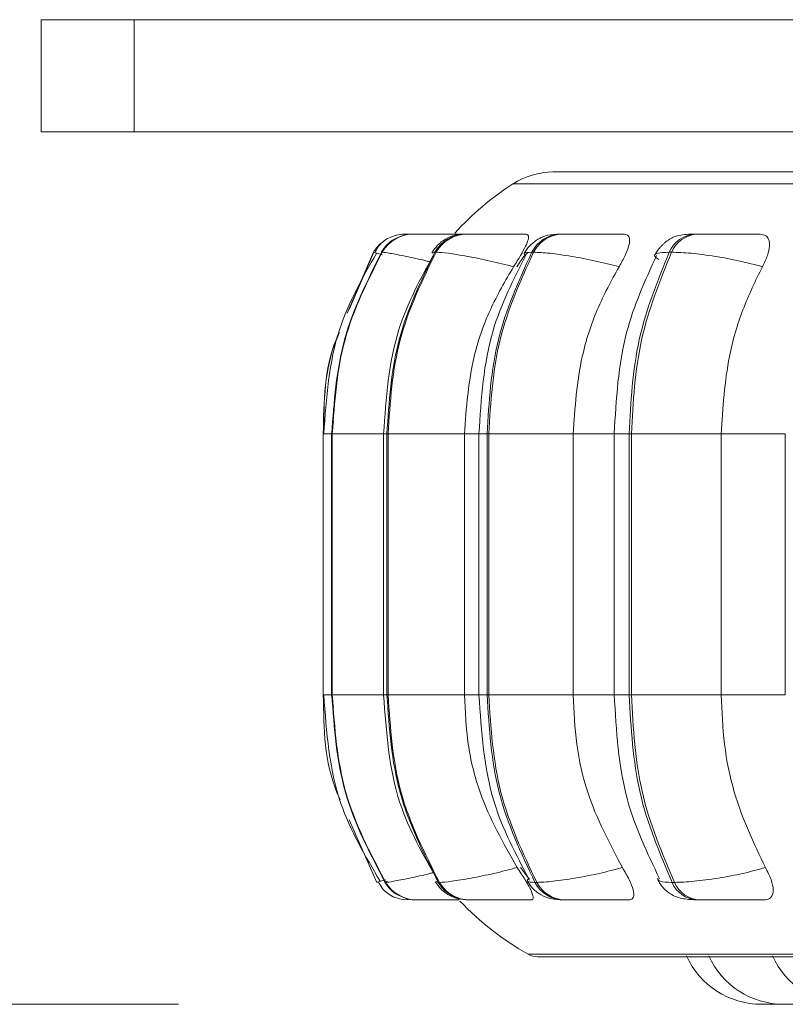
# Model space of a CAD drawing. Units: millimetres. Extents: x 200 to 1183, y 3 to 283.
# Drawn here: x 753 to 754, y 182 to 183 of the extents above; entities that cross this region are included whole.
import ezdxf

# ---------------------------------------------------------------- set-up
doc = ezdxf.new("R2010")
doc.units = ezdxf.units.MM
doc.header["$PDSIZE"] = -1
doc.layers.add('DIMENSIONS', color=252, linetype='Continuous')
doc.styles.get("Standard").update_dxf_attribs({"font": 'arial.ttf'})
doc.dimstyles.new('ISO-25 - ab', dxfattribs={"dimtxt": 3, "dimasz": 2.5, "dimexe": 1.25, "dimexo": 0.625, "dimtad": 1, "dimdec": 0, "dimlfac": 25, "dimrnd": 5, "dimzin": 1, "dimtxsty": 'Standard', "dimcen": 2.5, "dimadec": 0, "dimazin": 0, "dimtfac": 1, "dimtdec": 0, "dimtmove": 0, "dimatfit": 3, "dimfxl": 1, "dimlwd": 15, "dimlwe": 15, "dimarcsym": 0})

# ---------------------------------------------------------------- blocks, each defined once
blk = doc.blocks.new('*D30')
at = {"layer": 'Defpoints', "color": 0, "lineweight": 15, "transparency": 16777216}
for p in [(753.1457, 234.217), (731.2134, 182.2087), (753.8781, 182.2087)]:
    blk.add_point(p, dxfattribs=at)
at = {"layer": 'DIMENSIONS', "color": 0, "lineweight": 15, "transparency": 16777216}
for p, q in [((752.5207, 234.217), (729.9634, 234.217)), ((731.2134, 231.717), (731.2134, 184.7087)), ((753.2531, 182.2087), (729.9634, 182.2087))]:
    blk.add_line(p, q, dxfattribs=at)
for points in [[(730.7968, 231.717), (731.6301, 231.717), (731.2134, 234.217)], [(730.7968, 184.7087), (731.6301, 184.7087), (731.2134, 182.2087)]]:
    blk.add_solid(points, dxfattribs=at)
at = {"layer": 'DIMENSIONS', "color": 0, "lineweight": 15, "transparency": 16777216, "insert": (728.6659, 208.2128), "char_height": 3, "attachment_point": 5, "rotation": 90}
blk.add_mtext('1300 [51,2"]', dxfattribs=at)
blk = doc.blocks.new('*D31')
at = {"layer": 'Defpoints', "color": 0, "lineweight": 15, "transparency": 16777216}
for p in [(754.3134, 212.3275), (739.6586, 182.2087), (753.8781, 182.2087)]:
    blk.add_point(p, dxfattribs=at)
at = {"layer": 'DIMENSIONS', "color": 0, "lineweight": 15, "transparency": 16777216}
for p, q in [((753.6884, 212.3275), (738.4086, 212.3275)), ((739.6586, 209.8275), (739.6586, 184.7087)), ((753.2531, 182.2087), (738.4086, 182.2087))]:
    blk.add_line(p, q, dxfattribs=at)
for points in [[(739.2419, 209.8275), (740.0753, 209.8275), (739.6586, 212.3275)], [(739.2419, 184.7087), (740.0753, 184.7087), (739.6586, 182.2087)]]:
    blk.add_solid(points, dxfattribs=at)
at = {"layer": 'DIMENSIONS', "color": 0, "lineweight": 15, "transparency": 16777216, "insert": (737.111, 197.2681), "char_height": 3, "attachment_point": 5, "rotation": 90}
blk.add_mtext('755 [29,6"]', dxfattribs=at)

msp = doc.modelspace()

# ---------------------------------------------------------------- linework, layer by layer
at = {"color": 7, "linetype": 'Continuous', "lineweight": 15}
for p, q in [((753.1057, 183.265), (753.1057, 183.145)), ((753.2057, 183.265), (753.1057, 183.265)), ((753.2057, 183.265), (753.2057, 183.145)), ((755.1457, 183.265), (753.2057, 183.265)), ((753.2257, 183.265), (753.2257, 183.2653)), ((753.2057, 183.145), (753.1057, 183.145)), ((755.1457, 183.145), (753.2057, 183.145)), ((753.4966, 183.0351), (753.4964, 183.0351)), ((753.4968, 183.0351), (753.4966, 183.0351)), ((753.5056, 183.0351), (753.5051, 183.0351)), ((753.5359, 183.0351), (753.5349, 183.0351)), ((753.536, 183.0351), (753.5351, 183.0351)), ((753.5622, 183.0351), (753.5609, 183.0351)), ((753.6644, 183.0351), (753.6625, 183.0351)), ((753.8093, 183.0351), (753.8068, 183.0351)), ((753.4621, 183.0157), (753.4341, 182.9501)), ((753.4715, 183.0157), (753.471, 183.0157)), ((753.5293, 183.0157), (753.5281, 183.0157)), ((753.6338, 183.0157), (753.6319, 183.0157)), ((753.7818, 183.0157), (753.7793, 183.0157)), ((753.4194, 182.8344), (753.4173, 182.8207)), ((753.4082, 182.8207), (753.4082, 182.5407)), ((753.417, 182.8207), (753.417, 182.5407)), ((753.4175, 182.8207), (753.418, 182.8207)), ((753.4175, 182.5407), (753.4175, 182.8207)), ((753.418, 182.8207), (753.418, 182.5407)), ((753.4731, 182.8207), (753.4731, 182.5407)), ((753.4766, 182.8207), (753.4778, 182.8207)), ((753.4766, 182.5407), (753.4766, 182.8207)), ((753.4778, 182.8207), (753.5597, 182.8207)), ((753.4778, 182.8207), (753.4778, 182.5407)), ((753.5597, 182.8207), (753.5597, 182.5407)), ((753.5753, 182.8207), (753.5753, 182.5407)), ((753.5839, 182.8207), (753.5857, 182.8207)), ((753.5839, 182.5407), (753.5839, 182.8207)), ((753.5857, 182.8207), (753.6763, 182.8207)), ((753.5857, 182.8207), (753.5857, 182.5407)), ((753.6763, 182.8207), (753.6763, 182.5407)), ((753.7203, 182.8207), (753.7203, 182.5407)), ((753.7362, 182.8207), (753.7387, 182.8207)), ((753.7362, 182.5407), (753.7362, 182.8207)), ((753.7387, 182.8207), (753.8351, 182.8207)), ((753.7387, 182.8207), (753.7387, 182.5407)), ((753.8351, 182.8207), (753.8351, 182.5407)), ((753.9037, 182.8207), (753.9037, 182.5407)), ((753.4173, 182.5407), (753.4194, 182.5273)), ((753.4175, 182.5407), (753.418, 182.5407)), ((753.4766, 182.5407), (753.4778, 182.5407)), ((753.4778, 182.5407), (753.5597, 182.5407)), ((753.5839, 182.5407), (753.5857, 182.5407)), ((753.5857, 182.5407), (753.6763, 182.5407)), ((753.7362, 182.5407), (753.7387, 182.5407)), ((753.7387, 182.5407), (753.8351, 182.5407)), ((753.4361, 182.4066), (753.4659, 182.3395)), ((753.6197, 182.3554), (753.6286, 182.3436)), ((753.4759, 182.3402), (753.4747, 182.3395)), ((753.4747, 182.3395), (753.4752, 182.3395)), ((753.5317, 182.3395), (753.5329, 182.3395)), ((753.6353, 182.3395), (753.6372, 182.3395)), ((753.7823, 182.3395), (753.7849, 182.3395)), ((753.5084, 182.3207), (753.5089, 182.3207)), ((753.5642, 182.3207), (753.5654, 182.3207)), ((753.6656, 182.3207), (753.6675, 182.3207)), ((753.8095, 182.3207), (753.812, 182.3207)), ((753.638, 182.2597), (756.494, 182.2597)), ((753.8935, 182.2087), (753.8965, 182.2087)), ((753.8965, 182.2087), (753.8995, 182.2087))]:
    msp.add_line(p, q, dxfattribs=at)
at = {"color": 8, "linetype": 'Continuous', "lineweight": 15}
for p, q in [((753.6114, 183.0889), (756.5205, 183.0889)), ((753.4361, 182.9541), (753.4624, 183.0157)), ((753.5256, 183.0147), (753.5281, 183.0157)), ((753.4082, 182.8207), (753.4175, 182.8207)), ((753.417, 182.8207), (753.4175, 182.8207)), ((753.418, 182.8207), (753.4731, 182.8207)), ((753.4731, 182.8207), (753.4766, 182.8207)), ((753.5597, 182.8207), (753.5753, 182.8207)), ((753.5753, 182.8207), (753.5839, 182.8207)), ((753.6763, 182.8207), (753.7203, 182.8207)), ((753.7203, 182.8207), (753.7362, 182.8207)), ((753.8351, 182.8207), (753.9037, 182.8207)), ((753.4082, 182.5407), (753.4175, 182.5407)), ((753.417, 182.5407), (753.4175, 182.5407)), ((753.418, 182.5407), (753.4731, 182.5407)), ((753.4731, 182.5407), (753.4766, 182.5407)), ((753.5597, 182.5407), (753.5753, 182.5407)), ((753.5753, 182.5407), (753.5839, 182.5407)), ((753.6763, 182.5407), (753.7203, 182.5407)), ((753.7203, 182.5407), (753.7362, 182.5407)), ((753.8351, 182.5407), (753.9037, 182.5407)), ((753.4767, 182.3407), (753.4759, 182.3402)), ((753.5293, 182.3405), (753.5317, 182.3395)), ((753.6281, 182.2623), (756.5038, 182.2623))]:
    msp.add_line(p, q, dxfattribs=at)
at = {"color": 7, "linetype": 'Continuous', "lineweight": 15, "flags": 128}
msp.add_lwpolyline([(753.492, 182.3214), (753.4947, 182.321), (753.4998, 182.3207)], dxfattribs=at)
at = {"color": 7, "linetype": 'Continuous', "lineweight": 15}
for centre, radius, start, end in [((753.6551, 183.0218), 0.08, 90, 123.0513), ((753.786, 182.8207), 0.32, 123.0513, 137.6865), ((753.5051, 182.9955), 0.0397, 89.8538, 149.4042), ((753.5056, 182.9955), 0.0397, 89.8538, 149.4042), ((753.4964, 182.9952), 0.0399, 89.7818, 111.4689), ((753.5613, 182.9971), 0.038, 90.252, 150.8296), ((753.5625, 182.9971), 0.038, 90.252, 150.8296), ((753.6634, 183), 0.0351, 91.111, 153.5473), ((753.6653, 183), 0.0351, 91.1107, 153.5481), ((753.8084, 183.0037), 0.0314, 92.7078, 157.7071), ((753.8109, 183.0037), 0.0314, 92.7087, 157.7062), ((753.4965, 182.9952), 0.04, 131.414, 149.1662), ((753.5085, 182.3603), 0.0397, 211.6893, 269.9283), ((753.509, 182.3603), 0.0397, 211.6898, 269.9278), ((753.5645, 182.3586), 0.038, 210.2682, 269.5421), ((753.5657, 182.3586), 0.038, 210.2682, 269.5417), ((753.6663, 182.3557), 0.035, 207.5544, 268.7083), ((753.6683, 182.3557), 0.035, 207.5547, 268.708), ((753.811, 182.3519), 0.0313, 203.3922, 267.1538), ((753.8136, 182.3519), 0.0313, 203.3922, 267.1538), ((753.786, 182.5407), 0.32, 223.7423, 240.4401), ((753.638, 182.2797), 0.02, 240.4401, 270), ((753.8781, 182.2967), 0.088, 204.1477, 270), ((753.902, 182.2967), 0.088, 204.1477, 270), ((753.9704, 182.2967), 0.088, 204.1477, 270)]:
    msp.add_arc(centre, radius, start, end, dxfattribs=at)
for points, knots in [([(754.2943, 183.1018), (754.2474, 183.1018), (754.1521, 183.1018), (754.0245, 183.1018), (753.9188, 183.1018), (753.8353, 183.1018), (753.7711, 183.1018), (753.7199, 183.1018), (753.6824, 183.1018), (753.6612, 183.1018), (753.6526, 183.1018), (753.6551, 183.1018), (753.6551, 183.1018)], [0, 0, 0, 0, 0.122908, 0.249626, 0.379914, 0.481755, 0.583613, 0.687621, 0.791647, 0.895655, 0.999679, 1, 1, 1, 1]), ([(753.4864, 183.0339), (753.4839, 183.0331), (753.4787, 183.0314), (753.4721, 183.0271), (753.4668, 183.0217), (753.4647, 183.0173), (753.4637, 183.0151)], [0, 0, 0, 0, 0.23923, 0.487518, 0.742143, 1, 1, 1, 1]), ([(753.4904, 183.0321), (753.4886, 183.0314), (753.4835, 183.0296), (753.4763, 183.0239), (753.4724, 183.0183), (753.4704, 183.0156)], [0, 0, 0, 0, 0.221633, 0.616528, 1, 1, 1, 1]), ([(753.5056, 183.0351), (753.5046, 183.0351), (753.5015, 183.0351), (753.4981, 183.0351), (753.4972, 183.0351), (753.4968, 183.0351)], [0, 0, 0, 0, 0.183836, 0.595089, 1, 1, 1, 1]), ([(753.5646, 183.0349), (753.5583, 183.035), (753.5458, 183.035), (753.53, 183.0351), (753.5192, 183.0351), (753.5126, 183.0351), (753.5076, 183.0351), (753.5063, 183.0351), (753.5057, 183.0351)], [0, 0, 0, 0, 0.249947, 0.49927, 0.626939, 0.749892, 0.876057, 1, 1, 1, 1]), ([(753.5609, 183.0351), (753.5571, 183.0349), (753.5496, 183.0345), (753.5413, 183.0311), (753.5349, 183.0268), (753.5295, 183.022), (753.5267, 183.0179), (753.5248, 183.0151)], [0, 0, 0, 0, 0.281365, 0.543206, 0.660009, 0.773572, 1, 1, 1, 1]), ([(753.5509, 183.0351), (753.5488, 183.0351), (753.5443, 183.0351), (753.5389, 183.0351), (753.537, 183.0351), (753.536, 183.0351)], [0, 0, 0, 0, 0.284166, 0.644844, 1, 1, 1, 1]), ([(753.6018, 183.0349), (753.5957, 183.035), (753.5834, 183.035), (753.5708, 183.0351), (753.5637, 183.0351), (753.5603, 183.0351), (753.559, 183.0351), (753.5604, 183.0351), (753.5611, 183.0351)], [0, 0, 0, 0, 0.249955, 0.499263, 0.626621, 0.749881, 0.875904, 1, 1, 1, 1]), ([(753.626, 183.0349), (753.62, 183.035), (753.6079, 183.035), (753.5916, 183.0351), (753.5798, 183.0351), (753.5721, 183.0351), (753.5658, 183.0351), (753.5635, 183.0351), (753.5623, 183.0351)], [0, 0, 0, 0, 0.249944, 0.499278, 0.62693, 0.749903, 0.876066, 1, 1, 1, 1]), ([(753.626, 183.0349), (753.627, 183.0346), (753.6288, 183.034), (753.6283, 183.0293), (753.6254, 183.0222), (753.6201, 183.0122), (753.6151, 183.0043), (753.6124, 183.0001)], [0, 0, 0, 0, 0.177773, 0.35482, 0.546326, 0.763532, 1, 1, 1, 1]), ([(753.6625, 183.0351), (753.6578, 183.0349), (753.6507, 183.0346), (753.6436, 183.0323), (753.6385, 183.0297), (753.6337, 183.0262), (753.6295, 183.0223), (753.626, 183.0183), (753.6244, 183.0155), (753.6236, 183.0142)], [0, 0, 0, 0, 0.312751, 0.460901, 0.585028, 0.691292, 0.791629, 0.894252, 1, 1, 1, 1]), ([(753.6935, 183.0349), (753.6877, 183.035), (753.6762, 183.035), (753.6656, 183.0351), (753.6604, 183.0351), (753.6586, 183.0351), (753.659, 183.0351), (753.6615, 183.0351), (753.6627, 183.0351)], [0, 0, 0, 0, 0.249953, 0.499272, 0.626639, 0.749896, 0.875932, 1, 1, 1, 1]), ([(753.7312, 183.0349), (753.7256, 183.035), (753.7144, 183.035), (753.698, 183.0351), (753.6856, 183.0351), (753.677, 183.0351), (753.6695, 183.0351), (753.6662, 183.0351), (753.6646, 183.0351)], [0, 0, 0, 0, 0.249947, 0.49928, 0.62694, 0.74991, 0.876079, 1, 1, 1, 1]), ([(753.7312, 183.0349), (753.7327, 183.0346), (753.7358, 183.034), (753.7372, 183.0293), (753.7361, 183.0222), (753.7323, 183.0122), (753.7278, 183.0043), (753.7255, 183.0001)], [0, 0, 0, 0, 0.177769, 0.354837, 0.546338, 0.763535, 1, 1, 1, 1]), ([(753.8068, 183.0351), (753.8036, 183.0351), (753.7972, 183.0349), (753.7899, 183.0339), (753.7841, 183.0322), (753.7795, 183.0296), (753.7761, 183.0271), (753.7738, 183.0252), (753.7716, 183.0231), (753.7689, 183.0203), (753.766, 183.0167), (753.7646, 183.014), (753.7638, 183.0127)], [0, 0, 0, 0, 0.167591, 0.340294, 0.496887, 0.620623, 0.671913, 0.718768, 0.763468, 0.808039, 0.901064, 1, 1, 1, 1]), ([(753.8268, 183.0349), (753.8216, 183.035), (753.8113, 183.035), (753.8029, 183.0351), (753.7998, 183.0351), (753.7997, 183.0351), (753.8018, 183.0351), (753.8052, 183.0351), (753.8069, 183.0351)], [0, 0, 0, 0, 0.249929, 0.499259, 0.626648, 0.749899, 0.875926, 1, 1, 1, 1]), ([(753.8769, 183.0349), (753.8719, 183.035), (753.8619, 183.035), (753.846, 183.0351), (753.8333, 183.0351), (753.8241, 183.0351), (753.8157, 183.0351), (753.8115, 183.0351), (753.8094, 183.0351)], [0, 0, 0, 0, 0.249936, 0.499268, 0.626927, 0.749887, 0.876055, 1, 1, 1, 1]), ([(753.8769, 183.0349), (753.879, 183.0346), (753.8833, 183.034), (753.8865, 183.0293), (753.8872, 183.0222), (753.8851, 183.0122), (753.8812, 183.0043), (753.8792, 183.0001)], [0, 0, 0, 0, 0.177742, 0.354804, 0.54633, 0.763544, 1, 1, 1, 1]), ([(753.4653, 183.0144), (753.4503, 182.988), (753.4163, 182.9281), (753.4116, 182.8592), (753.4089, 182.8207)], [0, 0, 0, 0, 0.441458, 1, 1, 1, 1]), ([(753.4175, 182.8207), (753.4199, 182.855), (753.4246, 182.9236), (753.4555, 182.985), (753.471, 183.0157)], [0, 0, 0, 0, 0.5, 1, 1, 1, 1]), ([(753.4715, 183.0157), (753.456, 182.985), (753.4251, 182.9236), (753.4204, 182.855), (753.418, 182.8207)], [0, 0, 0, 0, 0.5, 1, 1, 1, 1]), ([(753.5272, 183.014), (753.5128, 182.9875), (753.4803, 182.9277), (753.4757, 182.859), (753.4731, 182.8207)], [0, 0, 0, 0, 0.443011, 1, 1, 1, 1]), ([(753.4766, 182.8207), (753.4788, 182.855), (753.4834, 182.9236), (753.5132, 182.985), (753.5281, 183.0157)], [0, 0, 0, 0, 0.5, 1, 1, 1, 1]), ([(753.5293, 183.0157), (753.5144, 182.985), (753.4846, 182.9236), (753.48, 182.855), (753.4778, 182.8207)], [0, 0, 0, 0, 0.5, 1, 1, 1, 1]), ([(753.6124, 183.0001), (753.604, 183.0022), (753.5868, 183.0066), (753.5621, 183.0115), (753.5405, 183.015), (753.5331, 183.0154), (753.5293, 183.0157)], [0, 0, 0, 0, 0.23657, 0.482317, 0.737992, 1, 1, 1, 1]), ([(753.6259, 183.0133), (753.6124, 182.9867), (753.582, 182.927), (753.5777, 182.8586), (753.5753, 182.8207)], [0, 0, 0, 0, 0.446001, 1, 1, 1, 1]), ([(753.5839, 182.8207), (753.586, 182.855), (753.5902, 182.9236), (753.618, 182.985), (753.6319, 183.0157)], [0, 0, 0, 0, 0.5, 1, 1, 1, 1]), ([(753.6338, 183.0157), (753.6199, 182.985), (753.5921, 182.9236), (753.5879, 182.855), (753.5857, 182.8207)], [0, 0, 0, 0, 0.5, 1, 1, 1, 1]), ([(753.6272, 183.015), (753.6264, 183.0141), (753.6222, 183.0097), (753.6187, 183.0044), (753.6159, 183.0001)], [0, 0, 0, 0, 0.197498, 1, 1, 1, 1]), ([(753.7255, 183.0001), (753.7171, 183.0022), (753.7002, 183.0066), (753.6739, 183.0115), (753.6495, 183.015), (753.6391, 183.0154), (753.6338, 183.0157)], [0, 0, 0, 0, 0.23657, 0.482309, 0.738, 1, 1, 1, 1]), ([(753.7657, 183.0121), (753.7534, 182.9852), (753.7263, 182.9257), (753.7224, 182.8578), (753.7203, 182.8207)], [0, 0, 0, 0, 0.452635, 1, 1, 1, 1]), ([(753.7362, 182.8207), (753.7381, 182.855), (753.7419, 182.9236), (753.7668, 182.985), (753.7793, 183.0157)], [0, 0, 0, 0, 0.499999, 1, 1, 1, 1]), ([(753.7818, 183.0157), (753.7694, 182.985), (753.7444, 182.9236), (753.7406, 182.855), (753.7387, 182.8207)], [0, 0, 0, 0, 0.500001, 1, 1, 1, 1]), ([(753.8792, 183.0001), (753.8712, 183.0022), (753.855, 183.0066), (753.828, 183.0115), (753.8014, 183.015), (753.7884, 183.0154), (753.7818, 183.0157)], [0, 0, 0, 0, 0.236568, 0.482309, 0.737986, 1, 1, 1, 1]), ([(753.6124, 183.0001), (753.6036, 182.985), (753.586, 182.9547), (753.5651, 182.8945), (753.5617, 182.8487), (753.5597, 182.8207)], [0, 0, 0, 0, 0.279282, 0.558466, 1, 1, 1, 1]), ([(753.7255, 183.0001), (753.7172, 182.985), (753.7008, 182.9547), (753.6813, 182.8945), (753.6782, 182.8487), (753.6763, 182.8207)], [0, 0, 0, 0, 0.279284, 0.558467, 1, 1, 1, 1]), ([(753.8792, 183.0001), (753.8718, 182.985), (753.8571, 182.9547), (753.8396, 182.8945), (753.8368, 182.8487), (753.8351, 182.8207)], [0, 0, 0, 0, 0.279285, 0.558468, 1, 1, 1, 1]), ([(753.4255, 182.9298), (753.4243, 182.9272), (753.4094, 182.8933), (753.4089, 182.8555), (753.4084, 182.8207)], [0, 0, 0, 0, 0.078817, 1, 1, 1, 1]), ([(753.4084, 182.5407), (753.4089, 182.5045), (753.4095, 182.4654), (753.4254, 182.4306), (753.4266, 182.428)], [0, 0, 0, 0, 0.922752, 1, 1, 1, 1]), ([(753.4089, 182.5407), (753.4118, 182.5008), (753.4169, 182.4293), (753.4533, 182.368), (753.4693, 182.3409)], [0, 0, 0, 0, 0.558043, 1, 1, 1, 1]), ([(753.4747, 182.3395), (753.4582, 182.371), (753.4251, 182.434), (753.4201, 182.5051), (753.4175, 182.5407)], [0, 0, 0, 0, 0.5, 1, 1, 1, 1]), ([(753.418, 182.5407), (753.4205, 182.5051), (753.4256, 182.434), (753.4587, 182.371), (753.4752, 182.3395)], [0, 0, 0, 0, 0.5, 1, 1, 1, 1]), ([(753.4731, 182.5407), (753.4759, 182.501), (753.4808, 182.4298), (753.5156, 182.3685), (753.5311, 182.3413)], [0, 0, 0, 0, 0.556474, 1, 1, 1, 1]), ([(753.5317, 182.3395), (753.5158, 182.371), (753.4839, 182.434), (753.479, 182.5051), (753.4766, 182.5407)], [0, 0, 0, 0, 0.5, 1, 1, 1, 1]), ([(753.4778, 182.5407), (753.4802, 182.5051), (753.4851, 182.434), (753.517, 182.371), (753.5329, 182.3395)], [0, 0, 0, 0, 0.5, 1, 1, 1, 1]), ([(753.5597, 182.5407), (753.5605, 182.523), (753.5622, 182.4876), (753.5778, 182.4232), (753.6014, 182.3816), (753.6163, 182.3554)], [0, 0, 0, 0, 0.269141, 0.538283, 1, 1, 1, 1]), ([(753.5753, 182.5407), (753.5778, 182.5014), (753.5825, 182.4305), (753.615, 182.3693), (753.6295, 182.342)], [0, 0, 0, 0, 0.553532, 1, 1, 1, 1]), ([(753.6353, 182.3395), (753.6204, 182.371), (753.5907, 182.434), (753.5862, 182.5051), (753.5839, 182.5407)], [0, 0, 0, 0, 0.5, 1, 1, 1, 1]), ([(753.5857, 182.5407), (753.588, 182.5051), (753.5926, 182.434), (753.6223, 182.371), (753.6372, 182.3395)], [0, 0, 0, 0, 0.5, 1, 1, 1, 1]), ([(753.6763, 182.5407), (753.6771, 182.523), (753.6786, 182.4876), (753.6931, 182.4232), (753.7152, 182.3816), (753.7291, 182.3554)], [0, 0, 0, 0, 0.269142, 0.538284, 1, 1, 1, 1]), ([(753.7203, 182.5407), (753.7225, 182.5022), (753.7267, 182.4318), (753.7558, 182.3708), (753.769, 182.3432)], [0, 0, 0, 0, 0.546835, 1, 1, 1, 1]), ([(753.7823, 182.3395), (753.769, 182.371), (753.7423, 182.434), (753.7383, 182.5051), (753.7362, 182.5407)], [0, 0, 0, 0, 0.5, 1, 1, 1, 1]), ([(753.7387, 182.5407), (753.7407, 182.5051), (753.7448, 182.434), (753.7715, 182.371), (753.7849, 182.3395)], [0, 0, 0, 0, 0.499999, 1, 1, 1, 1]), ([(753.8351, 182.5407), (753.8358, 182.523), (753.8372, 182.4876), (753.8502, 182.4232), (753.8699, 182.3816), (753.8824, 182.3554)], [0, 0, 0, 0, 0.269141, 0.538284, 1, 1, 1, 1]), ([(753.6163, 182.3554), (753.6079, 182.3532), (753.5908, 182.3488), (753.566, 182.3438), (753.5443, 182.3402), (753.5367, 182.3397), (753.5329, 182.3395)], [0, 0, 0, 0, 0.235267, 0.480717, 0.7367, 1, 1, 1, 1]), ([(753.6163, 182.3554), (753.6192, 182.351), (753.625, 182.3422), (753.6312, 182.3311), (753.6338, 182.3239), (753.6331, 182.321), (753.6316, 182.3207), (753.6311, 182.3207)], [0, 0, 0, 0, 0.25096, 0.502289, 0.741311, 0.914528, 1, 1, 1, 1]), ([(753.7291, 182.3554), (753.7208, 182.3532), (753.7039, 182.3488), (753.6776, 182.3438), (753.653, 182.3402), (753.6425, 182.3397), (753.6372, 182.3395)], [0, 0, 0, 0, 0.235263, 0.480704, 0.736679, 1, 1, 1, 1]), ([(753.7291, 182.3554), (753.7317, 182.351), (753.7369, 182.3422), (753.7412, 182.3311), (753.7416, 182.3239), (753.7391, 182.321), (753.7366, 182.3207), (753.7358, 182.3207)], [0, 0, 0, 0, 0.250965, 0.502314, 0.741338, 0.914578, 1, 1, 1, 1]), ([(753.8824, 182.3554), (753.8745, 182.3532), (753.8583, 182.3488), (753.8314, 182.3438), (753.8046, 182.3402), (753.7915, 182.3397), (753.7849, 182.3395)], [0, 0, 0, 0, 0.235265, 0.480709, 0.736691, 1, 1, 1, 1]), ([(753.8824, 182.3554), (753.8847, 182.351), (753.8892, 182.3422), (753.8914, 182.3311), (753.8896, 182.3239), (753.8854, 182.321), (753.8821, 182.3207), (753.881, 182.3207)], [0, 0, 0, 0, 0.250955, 0.50229, 0.741328, 0.914549, 1, 1, 1, 1]), ([(753.7669, 182.3425), (753.7677, 182.341), (753.7694, 182.338), (753.773, 182.3335), (753.7774, 182.3293), (753.7842, 182.3247), (753.7939, 182.3214), (753.8043, 182.3209), (753.8095, 182.3207)], [0, 0, 0, 0, 0.092343, 0.187231, 0.291686, 0.416991, 0.711133, 1, 1, 1, 1]), ([(753.4676, 182.3401), (753.4687, 182.3378), (753.471, 182.3333), (753.4768, 182.3278), (753.4838, 182.3235), (753.4893, 182.3221), (753.492, 182.3214)], [0, 0, 0, 0, 0.259276, 0.514722, 0.762582, 1, 1, 1, 1]), ([(753.4742, 182.3396), (753.4762, 182.3369), (753.4802, 182.3315), (753.4867, 182.3264), (753.491, 182.3248), (753.4922, 182.3244)], [0, 0, 0, 0, 0.414437, 0.845095, 1, 1, 1, 1]), ([(753.5285, 182.3401), (753.5304, 182.3373), (753.5333, 182.3331), (753.5387, 182.3286), (753.5448, 182.3246), (753.553, 182.3214), (753.5605, 182.3209), (753.5642, 182.3207)], [0, 0, 0, 0, 0.228005, 0.347639, 0.474205, 0.740651, 1, 1, 1, 1]), ([(753.627, 182.341), (753.6279, 182.3396), (753.6297, 182.3367), (753.6332, 182.3326), (753.6374, 182.3288), (753.6438, 182.3247), (753.6526, 182.3214), (753.6613, 182.3209), (753.6656, 182.3207)], [0, 0, 0, 0, 0.102681, 0.207884, 0.319643, 0.445329, 0.725895, 1, 1, 1, 1]), ([(753.5089, 182.3207), (753.5096, 182.3207), (753.5109, 182.3207), (753.5161, 182.3207), (753.5231, 182.3207), (753.5343, 182.3207), (753.5453, 182.3207), (753.5529, 182.3207), (753.5542, 182.3207)], [0, 0, 0, 0, 0.155277, 0.313778, 0.467792, 0.628385, 0.941176, 1, 1, 1, 1]), ([(753.5382, 182.3207), (753.5378, 182.3207), (753.5368, 182.3207), (753.538, 182.3207), (753.5398, 182.3207), (753.5402, 182.3207)], [0, 0, 0, 0, 0.444439, 0.898091, 1, 1, 1, 1]), ([(753.5654, 182.3207), (753.5666, 182.3207), (753.569, 182.3207), (753.5756, 182.3207), (753.5837, 182.3207), (753.5959, 182.3207), (753.6126, 182.3207), (753.6249, 182.3207), (753.6311, 182.3207)], [0, 0, 0, 0, 0.123742, 0.250023, 0.37275, 0.500705, 0.749944, 1, 1, 1, 1]), ([(753.6675, 182.3207), (753.6691, 182.3207), (753.6725, 182.3207), (753.6803, 182.3207), (753.6893, 182.3207), (753.7021, 182.3207), (753.7188, 182.3207), (753.7301, 182.3207), (753.7358, 182.3207)], [0, 0, 0, 0, 0.123758, 0.25005, 0.372765, 0.500721, 0.749952, 1, 1, 1, 1]), ([(753.812, 182.3207), (753.8141, 182.3207), (753.8185, 182.3207), (753.8272, 182.3207), (753.8367, 182.3207), (753.8497, 182.3207), (753.8659, 182.3207), (753.876, 182.3207), (753.881, 182.3207)], [0, 0, 0, 0, 0.123743, 0.250027, 0.372759, 0.500715, 0.749951, 1, 1, 1, 1]), ([(753.8781, 182.2087), (753.8781, 182.2087), (753.8781, 182.2087), (753.8781, 182.2087), (753.8781, 182.2087), (753.8781, 182.2087), (753.8781, 182.2087), (753.8784, 182.2087), (753.8795, 182.2087), (753.881, 182.2087), (753.8825, 182.2087), (753.8843, 182.2087), (753.8853, 182.2087), (753.886, 182.2087), (753.887, 182.2087), (753.8885, 182.2087), (753.8901, 182.2087), (753.8909, 182.2087), (753.8914, 182.2087), (753.892, 182.2087), (753.8929, 182.2087), (753.8934, 182.2087), (753.8934, 182.2087), (753.8935, 182.2087)], [0, 0, 0, 0, 0.001781, 0.001978, 0.002965, 0.005826, 0.016485, 0.126935, 0.2141, 0.27434, 0.377083, 0.439434, 0.501671, 0.50362, 0.519746, 0.626023, 0.688919, 0.751724, 0.753694, 0.770105, 0.877148, 0.93953, 1, 1, 1, 1]), ([(753.8996, 182.2087), (753.8995, 182.2087), (753.8995, 182.2087), (753.9002, 182.2087), (753.9013, 182.2087), (753.9022, 182.2087), (753.903, 182.2087), (753.903, 182.2087)], [0, 0, 0, 0, 0.201946, 0.474187, 0.662262, 0.983318, 1, 1, 1, 1]), ([(753.902, 182.2087), (753.902, 182.2087), (753.9019, 182.2087), (753.9021, 182.2087), (753.9022, 182.2087), (753.9022, 182.2087), (753.9022, 182.2087), (753.9024, 182.2087), (753.9031, 182.2087), (753.9045, 182.2087), (753.9062, 182.2087), (753.9079, 182.2087), (753.9098, 182.2087), (753.9108, 182.2087), (753.9114, 182.2087), (753.9124, 182.2087), (753.9138, 182.2087), (753.9152, 182.2087), (753.9159, 182.2087), (753.9162, 182.2087), (753.9167, 182.2087), (753.9173, 182.2087), (753.9174, 182.2087), (753.9174, 182.2087)], [0, 0, 0, 0, 0.001583, 0.064253, 0.064452, 0.065459, 0.068374, 0.078979, 0.18927, 0.276345, 0.336391, 0.439041, 0.501266, 0.563414, 0.565363, 0.581468, 0.687589, 0.750317, 0.813049, 0.814955, 0.831102, 0.937197, 1, 1, 1, 1])]:
    msp.add_open_spline(points, degree=3, knots=knots, dxfattribs=at)
at = {"color": 8, "linetype": 'Continuous', "lineweight": 15}
for points, knots in [([(753.5037, 183.0351), (753.5026, 183.0351), (753.4996, 183.0351), (753.4968, 183.0351), (753.4966, 183.0351), (753.4966, 183.0351)], [0, 0, 0, 0, 0.225418, 0.616119, 1, 1, 1, 1]), ([(753.5508, 183.035), (753.549, 183.0351), (753.5444, 183.0351), (753.5395, 183.0351), (753.5355, 183.0351), (753.5336, 183.0351), (753.5346, 183.0351), (753.5351, 183.0351)], [0, 0, 0, 0, 0.145407, 0.363262, 0.573135, 0.788485, 1, 1, 1, 1]), ([(753.4719, 183.0129), (753.4697, 183.0135), (753.4624, 183.0153), (753.4623, 183.0155), (753.4621, 183.0157)], [0, 0, 0, 0, 0.314063, 1, 1, 1, 1]), ([(753.5225, 183.0054), (753.5215, 183.0057), (753.5119, 183.0081), (753.4961, 183.0114), (753.4779, 183.015), (753.4737, 183.0154), (753.4715, 183.0157)], [0, 0, 0, 0, 0.039239, 0.348508, 0.67025, 1, 1, 1, 1]), ([(753.6254, 183.0121), (753.6244, 183.013), (753.622, 183.0152), (753.6282, 183.0155), (753.6319, 183.0157)], [0, 0, 0, 0, 0.411549, 1, 1, 1, 1]), ([(753.7683, 183.0077), (753.7665, 183.0089), (753.762, 183.0119), (753.7648, 183.0149), (753.7744, 183.0154), (753.7793, 183.0157)], [0, 0, 0, 0, 0.249731, 0.620288, 1, 1, 1, 1]), ([(753.4086, 182.8207), (753.4091, 182.8555), (753.4096, 182.893), (753.4243, 182.9266), (753.4254, 182.929)], [0, 0, 0, 0, 0.928775, 1, 1, 1, 1]), ([(753.5268, 182.3501), (753.5257, 182.3498), (753.5161, 182.3473), (753.5001, 182.3439), (753.4818, 182.3402), (753.4774, 182.3397), (753.4752, 182.3395)], [0, 0, 0, 0, 0.041361, 0.349028, 0.669916, 1, 1, 1, 1]), ([(753.6295, 182.3441), (753.6279, 182.3428), (753.6248, 182.3401), (753.6317, 182.3397), (753.6353, 182.3395)], [0, 0, 0, 0, 0.492935, 1, 1, 1, 1]), ([(753.767, 182.3441), (753.7671, 182.3428), (753.7673, 182.3401), (753.7773, 182.3397), (753.7823, 182.3395)], [0, 0, 0, 0, 0.492959, 1, 1, 1, 1]), ([(753.4755, 182.3422), (753.4734, 182.3417), (753.4662, 182.3398), (753.466, 182.3396), (753.4659, 182.3395)], [0, 0, 0, 0, 0.300456, 1, 1, 1, 1])]:
    msp.add_open_spline(points, degree=3, knots=knots, dxfattribs=at)

# ---------------------------------------------------------------- dimensions: what is measured, and where the dimension line sits
at = {"layer": 'DIMENSIONS', "lineweight": 15}
for base, p1, picture, middle in [((731.2134, 182.2087), (753.1457, 234.217), '*D30', (728.6659, 208.2128)), ((739.6586, 182.2087), (754.3134, 212.3275), '*D31', (737.111, 197.2681))]:
    dim = msp.add_linear_dim(base=base, p1=p1, p2=(753.8781, 182.2087), angle=90, dimstyle='ISO-25 - ab', dxfattribs=at)
    dim.commit()
    dim.dimension.update_dxf_attribs({"geometry": picture, "text_midpoint": middle})

doc.saveas('drawing.dxf')
